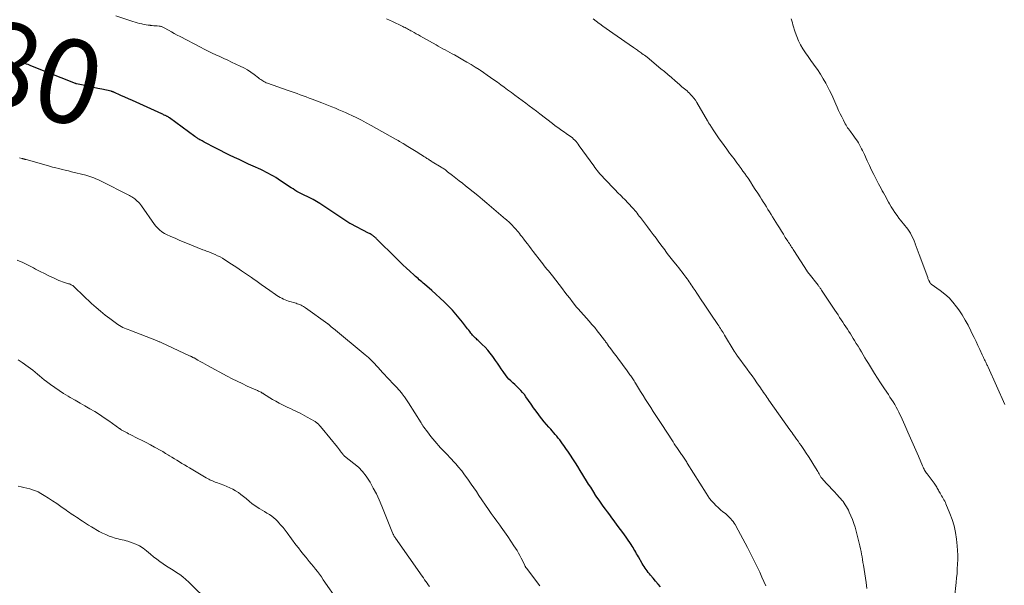
# Model space of a CAD drawing. Units: feet. Extents: x 1985000 to 1990036, y 590000 to 595001.
# Drawn here: x 1987101 to 1987335, y 590990 to 591125 of the extents above; entities that cross this region are included whole.
import ezdxf
from ezdxf.enums import TextEntityAlignment as Align

# ---------------------------------------------------------------- set-up
doc = ezdxf.new("R2010")
doc.units = ezdxf.units.FT
doc.header["$LTSCALE"] = 100
doc.header["$MEASUREMENT"] = 0
for name, color, linetype, lineweight in [('CONTOUR INDEX', 32, 'Continuous', 25), ('CONTOUR INDEX LABEL', 7, 'Continuous', 15), ('CONTOUR INTERMEDIATE', 40, 'Continuous', 15)]:
    doc.layers.add(name, color=color, linetype=linetype, lineweight=lineweight)
doc.styles.add('slant', font='romans.shx', dxfattribs={"oblique": 14.999978})

msp = doc.modelspace()

# ---------------------------------------------------------------- linework, layer by layer
at = {"layer": 'CONTOUR INDEX', "elevation": 980, "flags": 128}
msp.add_lwpolyline([(1987253.33, 590989.44), (1987252.73, 590990.12), (1987252.13, 590990.81), (1987251.55, 590991.5), (1987250.93, 590992.24), (1987250.66, 590992.57), (1987250.39, 590992.9), (1987250.14, 590993.24), (1987249.89, 590993.58), (1987249.65, 590993.93), (1987249.41, 590994.29), (1987249.19, 590994.65), (1987248.97, 590995.01), (1987248.04, 590996.62), (1987247.82, 590996.99), (1987247.61, 590997.35), (1987247.4, 590997.72), (1987247.2, 590998.09), (1987246.98, 590998.45), (1987246.76, 590998.81), (1987246.54, 590999.17), (1987246.3, 590999.52), (1987245.27, 591001.02), (1987244.53, 591002.08), (1987243.78, 591003.13), (1987243.01, 591004.18), (1987242.25, 591005.22), (1987241.74, 591005.9), (1987241.22, 591006.6), (1987240.7, 591007.3), (1987240.18, 591008), (1987239.67, 591008.71), (1987239.16, 591009.41), (1987238.66, 591010.13), (1987238.17, 591010.85), (1987237.69, 591011.58), (1987237.65, 591011.65), (1987237.16, 591012.41), (1987236.67, 591013.18), (1987236.18, 591013.96), (1987235.7, 591014.73), (1987234.2, 591017.17), (1987233.62, 591018.1), (1987233.03, 591019.03), (1987232.43, 591019.95), (1987231.82, 591020.86), (1987231.21, 591021.77), (1987230.9, 591022.22), (1987230.58, 591022.67), (1987230.26, 591023.13), (1987229.94, 591023.57), (1987229.62, 591024.02), (1987229.29, 591024.46), (1987228.95, 591024.9), (1987228.6, 591025.33), (1987228.24, 591025.77), (1987227.88, 591026.19), (1987227.51, 591026.61), (1987227.14, 591027.03), (1987226.71, 591027.49), (1987226.13, 591028.15), (1987225.57, 591028.81), (1987225.03, 591029.49), (1987224.5, 591030.18), (1987224.29, 591030.46), (1987223.68, 591031.3), (1987223.07, 591032.14), (1987222.47, 591032.99), (1987221.88, 591033.85), (1987221.25, 591034.76), (1987220.86, 591035.29), (1987220.45, 591035.8), (1987220.01, 591036.28), (1987219.55, 591036.75), (1987219.07, 591037.2), (1987218.59, 591037.65), (1987218.11, 591038.09), (1987217.63, 591038.53), (1987217.17, 591038.99), (1987216.73, 591039.47), (1987216.33, 591039.98), (1987215.96, 591040.51), (1987215.8, 591040.75), (1987215.36, 591041.42), (1987214.92, 591042.08), (1987214.47, 591042.74), (1987214.02, 591043.39), (1987213.32, 591044.38), (1987212.75, 591045.15), (1987212.15, 591045.88), (1987211.51, 591046.58), (1987210.83, 591047.25), (1987209.82, 591048.19), (1987209.63, 591048.37), (1987209.43, 591048.55), (1987209.24, 591048.73), (1987209.04, 591048.91), (1987208.85, 591049.09), (1987208.67, 591049.28), (1987208.5, 591049.48), (1987208.33, 591049.69), (1987208.13, 591049.94), (1987207.87, 591050.28), (1987207.61, 591050.62), (1987207.35, 591050.95), (1987207.09, 591051.29), (1987206.1, 591052.57), (1987205.34, 591053.53), (1987204.54, 591054.47), (1987203.71, 591055.38), (1987202.86, 591056.27), (1987202.7, 591056.42), (1987201.75, 591057.36), (1987200.77, 591058.28), (1987199.79, 591059.19), (1987198.79, 591060.08), (1987197.04, 591061.62), (1987196.74, 591061.88), (1987196.43, 591062.15), (1987196.13, 591062.41), (1987195.83, 591062.67), (1987195.53, 591062.94), (1987195.23, 591063.21), (1987194.93, 591063.47), (1987194.63, 591063.74), (1987193.57, 591064.7), (1987192.75, 591065.45), (1987191.94, 591066.22), (1987191.14, 591066.99), (1987190.34, 591067.77), (1987185.63, 591072.44), (1987185.51, 591072.56), (1987185.38, 591072.67), (1987185.26, 591072.79), (1987185.13, 591072.9), (1987185, 591073), (1987184.87, 591073.11), (1987184.73, 591073.2), (1987184.59, 591073.29), (1987184.51, 591073.34), (1987184.32, 591073.46), (1987184.14, 591073.57), (1987183.95, 591073.67), (1987183.75, 591073.77), (1987179.47, 591076), (1987179.38, 591076.05), (1987179.29, 591076.1), (1987179.21, 591076.15), (1987179.12, 591076.2), (1987179.04, 591076.26), (1987178.95, 591076.31), (1987178.87, 591076.37), (1987178.79, 591076.42), (1987172.86, 591080.37), (1987172.1, 591080.86), (1987171.32, 591081.33), (1987170.53, 591081.76), (1987169.72, 591082.18), (1987169.07, 591082.5), (1987168.58, 591082.74), (1987168.1, 591082.98), (1987167.61, 591083.23), (1987167.13, 591083.48), (1987166.66, 591083.73), (1987166.19, 591084), (1987165.73, 591084.29), (1987165.27, 591084.58), (1987162.77, 591086.26), (1987162.21, 591086.64), (1987161.64, 591087), (1987161.06, 591087.34), (1987160.47, 591087.68), (1987159.88, 591088.01), (1987159.28, 591088.32), (1987158.67, 591088.62), (1987158.06, 591088.9), (1987156.23, 591089.72), (1987155.11, 591090.24), (1987153.98, 591090.76), (1987152.86, 591091.29), (1987151.75, 591091.83), (1987150.63, 591092.38), (1987149.52, 591092.93), (1987148.42, 591093.49), (1987147.32, 591094.06), (1987144.56, 591095.49), (1987144.3, 591095.62), (1987144.05, 591095.76), (1987143.8, 591095.9), (1987143.54, 591096.04), (1987143.28, 591096.18), (1987143.16, 591096.25), (1987143.05, 591096.32), (1987142.93, 591096.4), (1987142.81, 591096.47), (1987142.7, 591096.55), (1987142.59, 591096.63), (1987142.47, 591096.71), (1987142.36, 591096.79), (1987136.27, 591101.25), (1987136.16, 591101.33), (1987136.06, 591101.4), (1987135.94, 591101.47), (1987135.83, 591101.54), (1987135.72, 591101.6), (1987135.6, 591101.66), (1987135.48, 591101.72), (1987135.36, 591101.78), (1987135.24, 591101.84), (1987135.05, 591101.92), (1987134.87, 591102), (1987134.69, 591102.09), (1987134.5, 591102.17), (1987128.38, 591104.96), (1987127.46, 591105.38), (1987126.55, 591105.79), (1987125.64, 591106.2), (1987124.72, 591106.61), (1987123.05, 591107.35), (1987122.97, 591107.39), (1987122.89, 591107.42), (1987122.8, 591107.45), (1987122.72, 591107.48), (1987122.64, 591107.51), (1987122.55, 591107.53), (1987122.47, 591107.56), (1987122.38, 591107.58), (1987120.19, 591108.05), (1987119.18, 591108.27), (1987118.16, 591108.49), (1987117.15, 591108.71), (1987116.13, 591108.93), (1987114.13, 591109.36), (1987114.12, 591109.36), (1987114.1, 591109.37), (1987114.08, 591109.37), (1987114.06, 591109.38), (1987113.99, 591109.4), (1987113.98, 591109.4), (1987113.96, 591109.41), (1987113.94, 591109.42), (1987113.93, 591109.42), (1987103.28, 591113.67), (1987102.93, 591113.81), (1987102.58, 591113.94), (1987102.23, 591114.07), (1987101.88, 591114.2), (1987101.52, 591114.32), (1987101.16, 591114.43), (1987100.81, 591114.53), (1987100.44, 591114.63)], dxfattribs=at)
at = {"layer": 'CONTOUR INTERMEDIATE', "flags": 128}
for points, elevation in [([(1987278.42, 590989.71), (1987277.48, 590991.78), (1987276.96, 590992.91), (1987276.43, 590994.04), (1987275.89, 590995.15), (1987275.33, 590996.27), (1987274.05, 590998.81), (1987273.51, 590999.86), (1987272.95, 591000.91), (1987272.39, 591001.95), (1987271.81, 591002.99), (1987271.07, 591004.28), (1987270.85, 591004.66), (1987270.6, 591005.02), (1987270.34, 591005.37), (1987270.06, 591005.7), (1987269.76, 591006.02), (1987269.45, 591006.33), (1987269.12, 591006.62), (1987268.78, 591006.9), (1987268.17, 591007.37), (1987267.59, 591007.84), (1987267.03, 591008.33), (1987266.5, 591008.85), (1987265.98, 591009.38), (1987265.49, 591009.95), (1987265.02, 591010.52), (1987264.59, 591011.13), (1987264.18, 591011.75), (1987259.69, 591018.97), (1987259.55, 591019.2), (1987259.4, 591019.43), (1987259.25, 591019.66), (1987259.11, 591019.9), (1987258.96, 591020.13), (1987258.81, 591020.35), (1987258.65, 591020.58), (1987258.49, 591020.8), (1987258.33, 591021.03), (1987258.18, 591021.25), (1987258.02, 591021.47), (1987257.86, 591021.7), (1987257.54, 591022.17), (1987257.22, 591022.63), (1987256.91, 591023.09), (1987256.6, 591023.56), (1987256.29, 591024.02), (1987253.45, 591028.38), (1987252.83, 591029.33), (1987252.21, 591030.28), (1987251.59, 591031.23), (1987250.97, 591032.18), (1987250.36, 591033.13), (1987249.75, 591034.09), (1987249.15, 591035.05), (1987248.55, 591036.01), (1987247.32, 591038.03), (1987247.17, 591038.28), (1987247.01, 591038.53), (1987246.85, 591038.78), (1987246.69, 591039.02), (1987246.53, 591039.27), (1987246.37, 591039.51), (1987246.2, 591039.75), (1987246.03, 591039.98), (1987245.85, 591040.22), (1987245.68, 591040.46), (1987245.5, 591040.7), (1987245.33, 591040.93), (1987243.11, 591043.95), (1987242.7, 591044.51), (1987242.29, 591045.07), (1987241.88, 591045.63), (1987241.47, 591046.18), (1987240.79, 591047.1), (1987240.72, 591047.2), (1987240.64, 591047.3), (1987240.57, 591047.4), (1987240.49, 591047.5), (1987240.48, 591047.52), (1987240.41, 591047.61), (1987240.35, 591047.7), (1987240.28, 591047.79), (1987240.22, 591047.89), (1987240.15, 591047.98), (1987240.09, 591048.07), (1987240.02, 591048.16), (1987239.95, 591048.25), (1987238.87, 591049.67), (1987238.25, 591050.47), (1987237.62, 591051.25), (1987236.97, 591052.02), (1987236.31, 591052.78), (1987233.7, 591055.69), (1987233.65, 591055.74), (1987233.6, 591055.8), (1987233.55, 591055.85), (1987233.5, 591055.91), (1987233.45, 591055.97), (1987233.41, 591056.02), (1987233.36, 591056.08), (1987233.31, 591056.14), (1987232.25, 591057.5), (1987231.67, 591058.24), (1987231.1, 591058.98), (1987230.52, 591059.72), (1987229.94, 591060.46), (1987227.54, 591063.57), (1987227.22, 591063.98), (1987226.9, 591064.39), (1987226.58, 591064.8), (1987226.25, 591065.2), (1987225.93, 591065.61), (1987225.61, 591066.01), (1987225.29, 591066.42), (1987224.97, 591066.83), (1987222.98, 591069.39), (1987222.52, 591069.99), (1987222.06, 591070.59), (1987221.61, 591071.19), (1987221.15, 591071.79), (1987220.76, 591072.32), (1987220.5, 591072.66), (1987220.24, 591072.99), (1987219.98, 591073.32), (1987219.72, 591073.65), (1987219.45, 591073.97), (1987219.18, 591074.29), (1987218.89, 591074.61), (1987218.61, 591074.92), (1987217.7, 591075.87), (1987217.54, 591076.04), (1987217.38, 591076.2), (1987217.22, 591076.36), (1987217.05, 591076.52), (1987216.88, 591076.68), (1987216.71, 591076.83), (1987216.53, 591076.98), (1987216.36, 591077.13), (1987211.93, 591080.9), (1987210.85, 591081.81), (1987209.75, 591082.72), (1987208.65, 591083.62), (1987207.54, 591084.51), (1987206.85, 591085.05), (1987206.08, 591085.66), (1987205.31, 591086.27), (1987204.54, 591086.88), (1987203.76, 591087.49), (1987202.58, 591088.42), (1987202.4, 591088.56), (1987202.22, 591088.7), (1987202.03, 591088.84), (1987201.84, 591088.98), (1987201.65, 591089.11), (1987201.46, 591089.24), (1987201.26, 591089.36), (1987201.07, 591089.49), (1987198.9, 591090.8), (1987198.69, 591090.93), (1987198.47, 591091.06), (1987198.27, 591091.19), (1987198.06, 591091.32), (1987197.85, 591091.45), (1987197.64, 591091.58), (1987197.43, 591091.72), (1987197.22, 591091.85), (1987196.92, 591092.04), (1987196.56, 591092.27), (1987196.19, 591092.5), (1987195.83, 591092.73), (1987195.47, 591092.95), (1987193.47, 591094.18), (1987193.09, 591094.41), (1987192.71, 591094.64), (1987192.34, 591094.88), (1987191.96, 591095.11), (1987191.23, 591095.57), (1987191.14, 591095.63), (1987190.81, 591095.83), (1987190.66, 591095.92), (1987190.5, 591096.01), (1987190.35, 591096.1), (1987190.19, 591096.19), (1987184.32, 591099.46), (1987183.19, 591100.07), (1987182.06, 591100.66), (1987180.91, 591101.23), (1987179.76, 591101.78), (1987179.02, 591102.13), (1987178.23, 591102.49), (1987177.43, 591102.85), (1987176.63, 591103.19), (1987175.83, 591103.52), (1987175.02, 591103.84), (1987174.21, 591104.16), (1987173.4, 591104.48), (1987172.59, 591104.79), (1987170.3, 591105.68), (1987169.58, 591105.95), (1987168.87, 591106.22), (1987168.16, 591106.49), (1987167.44, 591106.76), (1987166.73, 591107.02), (1987166.01, 591107.28), (1987165.29, 591107.54), (1987164.57, 591107.8), (1987159.66, 591109.52), (1987159.37, 591109.63), (1987159.09, 591109.75), (1987158.81, 591109.89), (1987158.54, 591110.05), (1987158.28, 591110.21), (1987158.03, 591110.38), (1987157.77, 591110.56), (1987157.52, 591110.75), (1987156.46, 591111.56), (1987155.66, 591112.13), (1987154.85, 591112.66), (1987154, 591113.14), (1987153.13, 591113.59), (1987151.08, 591114.56), (1987150.16, 591114.99), (1987149.23, 591115.43), (1987148.29, 591115.85), (1987147.36, 591116.27), (1987146.43, 591116.7), (1987145.5, 591117.13), (1987144.59, 591117.59), (1987143.68, 591118.06), (1987138.82, 591120.62), (1987138.13, 591120.99), (1987137.44, 591121.36), (1987136.76, 591121.74), (1987136.07, 591122.12), (1987134.99, 591122.74), (1987134.85, 591122.82), (1987134.71, 591122.88), (1987134.56, 591122.94), (1987134.41, 591123), (1987134.26, 591123.04), (1987134.11, 591123.08), (1987133.95, 591123.1), (1987133.8, 591123.12), (1987133.32, 591123.16), (1987132.92, 591123.19), (1987132.53, 591123.22), (1987132.13, 591123.26), (1987131.74, 591123.3), (1987131.65, 591123.31), (1987131.21, 591123.36), (1987130.77, 591123.42), (1987130.34, 591123.5), (1987129.91, 591123.6), (1987129.7, 591123.65), (1987129.16, 591123.78), (1987128.63, 591123.92), (1987128.11, 591124.08), (1987127.58, 591124.24), (1987123.5, 591125.56)], 984), ([(1987302.51, 590989.03), (1987302.3, 590990.52), (1987301.67, 590994.62), (1987301.56, 590995.27), (1987301.45, 590995.93), (1987301.34, 590996.59), (1987301.23, 590997.24), (1987301.1, 590997.89), (1987300.97, 590998.54), (1987300.82, 590999.19), (1987300.66, 590999.84), (1987299.94, 591002.73), (1987299.68, 591003.66), (1987299.39, 591004.58), (1987299.05, 591005.48), (1987298.67, 591006.38), (1987298.28, 591007.25), (1987298.07, 591007.69), (1987297.85, 591008.13), (1987297.61, 591008.55), (1987297.35, 591008.97), (1987296.85, 591009.76), (1987296.84, 591009.78), (1987296.83, 591009.8), (1987296.82, 591009.82), (1987296.8, 591009.84), (1987296.75, 591009.91), (1987296.73, 591009.93), (1987296.72, 591009.95), (1987296.71, 591009.96), (1987296.69, 591009.98), (1987295.36, 591011.43), (1987294.75, 591012.1), (1987294.14, 591012.77), (1987293.52, 591013.44), (1987292.9, 591014.1), (1987291.69, 591015.4), (1987291.65, 591015.45), (1987291.64, 591015.46), (1987291.59, 591015.52), (1987291.58, 591015.54), (1987291.57, 591015.56), (1987291.56, 591015.57), (1987291.55, 591015.59), (1987291.25, 591016.1), (1987291.09, 591016.37), (1987290.93, 591016.64), (1987290.76, 591016.91), (1987290.6, 591017.18), (1987289.62, 591018.83), (1987289.1, 591019.68), (1987288.57, 591020.51), (1987288.03, 591021.34), (1987287.47, 591022.17), (1987286.8, 591023.15), (1987286.45, 591023.65), (1987286.1, 591024.15), (1987285.75, 591024.65), (1987285.4, 591025.15), (1987285.22, 591025.4), (1987284.95, 591025.77), (1987284.68, 591026.14), (1987284.42, 591026.51), (1987284.15, 591026.89), (1987279.16, 591033.96), (1987278.91, 591034.32), (1987278.66, 591034.67), (1987278.41, 591035.03), (1987278.16, 591035.39), (1987278.14, 591035.42), (1987277.88, 591035.79), (1987277.62, 591036.16), (1987277.37, 591036.53), (1987277.11, 591036.9), (1987276.26, 591038.11), (1987275.69, 591038.93), (1987275.11, 591039.74), (1987274.52, 591040.55), (1987273.93, 591041.36), (1987271.47, 591044.71), (1987271.39, 591044.83), (1987271.31, 591044.94), (1987271.23, 591045.06), (1987271.15, 591045.17), (1987271.08, 591045.29), (1987271, 591045.41), (1987270.93, 591045.53), (1987270.85, 591045.65), (1987268.59, 591049.43), (1987268.4, 591049.75), (1987268.2, 591050.07), (1987268, 591050.4), (1987267.8, 591050.72), (1987267.6, 591051.04), (1987267.4, 591051.36), (1987267.19, 591051.67), (1987266.98, 591051.99), (1987265.33, 591054.43), (1987264.85, 591055.16), (1987264.36, 591055.88), (1987263.87, 591056.6), (1987263.39, 591057.33), (1987263.32, 591057.43), (1987262.87, 591058.11), (1987262.42, 591058.78), (1987261.97, 591059.45), (1987261.53, 591060.12), (1987261.12, 591060.75), (1987260.88, 591061.11), (1987260.63, 591061.47), (1987260.39, 591061.83), (1987260.14, 591062.18), (1987259.88, 591062.54), (1987259.63, 591062.89), (1987259.37, 591063.24), (1987259.1, 591063.58), (1987258.84, 591063.93), (1987258.44, 591064.44), (1987258.04, 591064.96), (1987257.64, 591065.47), (1987257.24, 591065.98), (1987256.18, 591067.33), (1987255.87, 591067.74), (1987255.55, 591068.14), (1987255.24, 591068.55), (1987254.93, 591068.95), (1987254.61, 591069.36), (1987254.31, 591069.77), (1987254, 591070.18), (1987253.69, 591070.6), (1987252.94, 591071.62), (1987252.26, 591072.54), (1987251.57, 591073.46), (1987250.88, 591074.38), (1987250.19, 591075.3), (1987249.03, 591076.83), (1987248.77, 591077.17), (1987248.52, 591077.5), (1987248.26, 591077.84), (1987248, 591078.17), (1987247.73, 591078.5), (1987247.47, 591078.83), (1987247.19, 591079.15), (1987246.91, 591079.46), (1987245.36, 591081.17), (1987245.04, 591081.53), (1987244.7, 591081.87), (1987244.36, 591082.22), (1987244.02, 591082.55), (1987243.67, 591082.89), (1987243.32, 591083.22), (1987242.98, 591083.56), (1987242.64, 591083.91), (1987239.77, 591086.89), (1987239.45, 591087.23), (1987239.13, 591087.58), (1987238.83, 591087.94), (1987238.53, 591088.3), (1987238.24, 591088.67), (1987237.95, 591089.05), (1987237.67, 591089.42), (1987237.39, 591089.8), (1987233.95, 591094.61), (1987233.7, 591094.94), (1987233.44, 591095.27), (1987233.18, 591095.58), (1987232.9, 591095.89), (1987232.61, 591096.18), (1987232.31, 591096.46), (1987231.99, 591096.72), (1987231.65, 591096.96), (1987231.56, 591097.02), (1987231.17, 591097.29), (1987230.79, 591097.55), (1987230.4, 591097.82), (1987230.01, 591098.09), (1987228.6, 591099.08), (1987228.46, 591099.17), (1987228.33, 591099.27), (1987228.2, 591099.37), (1987228.07, 591099.47), (1987227.94, 591099.57), (1987227.81, 591099.67), (1987227.69, 591099.77), (1987227.56, 591099.87), (1987224.58, 591102.17), (1987223.73, 591102.83), (1987222.89, 591103.47), (1987222.04, 591104.12), (1987221.19, 591104.76), (1987220.33, 591105.4), (1987219.48, 591106.03), (1987218.62, 591106.67), (1987217.76, 591107.3), (1987216.86, 591107.96), (1987216.05, 591108.55), (1987215.24, 591109.14), (1987214.43, 591109.73), (1987213.61, 591110.31), (1987212.8, 591110.89), (1987211.98, 591111.46), (1987211.15, 591112.03), (1987210.32, 591112.59), (1987210.09, 591112.74), (1987209.13, 591113.36), (1987208.16, 591113.96), (1987207.18, 591114.54), (1987206.2, 591115.11), (1987204.18, 591116.24), (1987203.64, 591116.54), (1987203.09, 591116.84), (1987202.55, 591117.14), (1987202, 591117.43), (1987201.45, 591117.72), (1987200.91, 591118.02), (1987200.36, 591118.32), (1987199.82, 591118.62), (1987196.67, 591120.41), (1987196.15, 591120.7), (1987195.63, 591121), (1987195.11, 591121.3), (1987194.59, 591121.59), (1987194.08, 591121.88), (1987193.81, 591122.03), (1987193.54, 591122.19), (1987193.27, 591122.33), (1987192.99, 591122.48), (1987192.72, 591122.62), (1987192.44, 591122.77), (1987192.16, 591122.9), (1987191.88, 591123.04), (1987190.96, 591123.48), (1987190.22, 591123.83), (1987189.47, 591124.18), (1987188.72, 591124.53), (1987187.97, 591124.86)], 988), ([(1987323.4, 590986.81), (1987323.78, 590990.5), (1987323.88, 590991.59), (1987323.97, 590992.67), (1987324.04, 590993.76), (1987324.11, 590994.84), (1987324.14, 590995.93), (1987324.13, 590997.02), (1987324.08, 590998.1), (1987323.99, 590999.19), (1987323.83, 591000.85), (1987323.6, 591002.42), (1987323.28, 591003.96), (1987322.82, 591005.47), (1987322.28, 591006.95), (1987321.34, 591009.21), (1987321.19, 591009.54), (1987321.03, 591009.87), (1987320.85, 591010.2), (1987320.66, 591010.52), (1987320.47, 591010.83), (1987320.28, 591011.15), (1987320.1, 591011.47), (1987319.92, 591011.79), (1987319.67, 591012.26), (1987319.53, 591012.5), (1987319.4, 591012.75), (1987319.26, 591012.99), (1987319.12, 591013.23), (1987318.97, 591013.46), (1987318.82, 591013.7), (1987318.67, 591013.92), (1987318.5, 591014.15), (1987316.85, 591016.35), (1987316.69, 591016.57), (1987316.53, 591016.8), (1987316.39, 591017.04), (1987316.25, 591017.27), (1987316.12, 591017.52), (1987315.99, 591017.76), (1987315.87, 591018.01), (1987315.76, 591018.26), (1987314.75, 591020.61), (1987314.13, 591022.04), (1987313.52, 591023.47), (1987312.9, 591024.89), (1987312.28, 591026.32), (1987311.57, 591027.97), (1987311.24, 591028.7), (1987310.91, 591029.44), (1987310.57, 591030.16), (1987310.22, 591030.89), (1987310.13, 591031.07), (1987309.81, 591031.7), (1987309.48, 591032.32), (1987309.12, 591032.92), (1987308.75, 591033.52), (1987308.37, 591034.11), (1987307.99, 591034.69), (1987307.6, 591035.28), (1987307.21, 591035.86), (1987306.49, 591036.93), (1987305.75, 591038.05), (1987305.02, 591039.18), (1987304.31, 591040.32), (1987303.6, 591041.46), (1987302.84, 591042.72), (1987302.43, 591043.4), (1987302.02, 591044.08), (1987301.61, 591044.76), (1987301.21, 591045.44), (1987300.8, 591046.12), (1987300.39, 591046.8), (1987299.97, 591047.47), (1987299.55, 591048.15), (1987299.25, 591048.63), (1987298.9, 591049.19), (1987298.55, 591049.75), (1987298.19, 591050.31), (1987297.83, 591050.86), (1987297.47, 591051.42), (1987297.11, 591051.97), (1987296.74, 591052.53), (1987296.38, 591053.08), (1987296.36, 591053.12), (1987295.98, 591053.69), (1987295.61, 591054.27), (1987295.23, 591054.84), (1987294.85, 591055.41), (1987291.68, 591060.2), (1987291.58, 591060.35), (1987291.48, 591060.49), (1987291.37, 591060.64), (1987291.27, 591060.78), (1987291.17, 591060.93), (1987291.06, 591061.07), (1987290.95, 591061.21), (1987290.84, 591061.35), (1987288.71, 591064.06), (1987288.65, 591064.14), (1987288.59, 591064.22), (1987288.53, 591064.31), (1987288.47, 591064.39), (1987288.41, 591064.48), (1987288.35, 591064.56), (1987288.29, 591064.65), (1987288.23, 591064.73), (1987285.08, 591069.61), (1987284.9, 591069.89), (1987284.73, 591070.17), (1987284.55, 591070.44), (1987284.37, 591070.72), (1987284.19, 591070.99), (1987284.01, 591071.27), (1987283.83, 591071.54), (1987283.65, 591071.82), (1987283.05, 591072.76), (1987282.58, 591073.51), (1987282.1, 591074.26), (1987281.63, 591075.02), (1987281.17, 591075.77), (1987280.02, 591077.64), (1987279.65, 591078.24), (1987279.27, 591078.84), (1987278.9, 591079.44), (1987278.53, 591080.04), (1987278.16, 591080.64), (1987277.78, 591081.23), (1987277.41, 591081.83), (1987277.03, 591082.43), (1987276.47, 591083.31), (1987275.9, 591084.2), (1987275.33, 591085.08), (1987274.74, 591085.96), (1987274.16, 591086.84), (1987273.82, 591087.34), (1987273.39, 591087.96), (1987272.96, 591088.57), (1987272.52, 591089.18), (1987272.08, 591089.79), (1987271.88, 591090.05), (1987271.53, 591090.52), (1987271.18, 591090.99), (1987270.83, 591091.45), (1987270.48, 591091.92), (1987270.12, 591092.39), (1987269.78, 591092.85), (1987269.43, 591093.32), (1987269.09, 591093.8), (1987267.82, 591095.57), (1987267.32, 591096.28), (1987266.82, 591096.99), (1987266.34, 591097.7), (1987265.86, 591098.42), (1987265.05, 591099.63), (1987264.98, 591099.75), (1987264.91, 591099.86), (1987264.84, 591099.98), (1987264.77, 591100.09), (1987264.7, 591100.21), (1987264.63, 591100.33), (1987264.56, 591100.45), (1987264.49, 591100.56), (1987261.93, 591104.93), (1987261.61, 591105.44), (1987261.26, 591105.92), (1987260.88, 591106.38), (1987260.48, 591106.82), (1987260.18, 591107.13), (1987259.9, 591107.4), (1987259.62, 591107.66), (1987259.33, 591107.92), (1987259.03, 591108.16), (1987258.72, 591108.41), (1987258.42, 591108.65), (1987258.13, 591108.9), (1987257.84, 591109.16), (1987256.76, 591110.1), (1987255.93, 591110.83), (1987255.09, 591111.55), (1987254.25, 591112.26), (1987253.4, 591112.96), (1987250.1, 591115.68), (1987249.8, 591115.92), (1987249.5, 591116.16), (1987249.19, 591116.39), (1987248.88, 591116.62), (1987248.7, 591116.75), (1987248.48, 591116.91), (1987248.25, 591117.07), (1987248.02, 591117.22), (1987247.79, 591117.38), (1987247.56, 591117.53), (1987247.34, 591117.69), (1987247.11, 591117.84), (1987246.88, 591118), (1987241.93, 591121.41), (1987241.14, 591121.96), (1987240.35, 591122.53), (1987239.58, 591123.11), (1987238.81, 591123.69), (1987238.71, 591123.77), (1987238, 591124.32), (1987237.29, 591124.88)], 992), ([(1987335.39, 591032.91), (1987331.38, 591041.8), (1987331.29, 591041.99), (1987331.2, 591042.19), (1987331.11, 591042.39), (1987331.02, 591042.58), (1987330.92, 591042.78), (1987330.83, 591042.97), (1987330.73, 591043.17), (1987330.64, 591043.36), (1987330.54, 591043.56), (1987330.39, 591043.86), (1987330.25, 591044.15), (1987330.11, 591044.45), (1987329.97, 591044.75), (1987329.37, 591046.03), (1987328.94, 591046.98), (1987328.5, 591047.92), (1987328.06, 591048.86), (1987327.61, 591049.79), (1987327.27, 591050.51), (1987326.62, 591051.79), (1987325.93, 591053.05), (1987325.17, 591054.26), (1987324.37, 591055.45), (1987323.84, 591056.21), (1987322.99, 591057.29), (1987322.07, 591058.31), (1987321.06, 591059.23), (1987319.98, 591060.08), (1987317.82, 591061.63), (1987317.78, 591061.66), (1987317.74, 591061.7), (1987317.7, 591061.73), (1987317.66, 591061.77), (1987317.62, 591061.81), (1987317.59, 591061.85), (1987317.55, 591061.9), (1987317.53, 591061.94), (1987317.51, 591061.96), (1987317.48, 591062.02), (1987317.45, 591062.08), (1987317.42, 591062.14), (1987317.39, 591062.2), (1987317.28, 591062.44), (1987317.2, 591062.62), (1987317.12, 591062.8), (1987317.05, 591062.98), (1987316.98, 591063.17), (1987314.93, 591068.64), (1987314.69, 591069.28), (1987314.46, 591069.93), (1987314.23, 591070.57), (1987313.99, 591071.22), (1987313.96, 591071.32), (1987313.73, 591071.91), (1987313.49, 591072.5), (1987313.22, 591073.07), (1987312.93, 591073.63), (1987312.86, 591073.75), (1987312.57, 591074.23), (1987312.26, 591074.7), (1987311.92, 591075.15), (1987311.56, 591075.58), (1987311.19, 591076.01), (1987310.83, 591076.44), (1987310.48, 591076.88), (1987310.14, 591077.33), (1987309.67, 591077.97), (1987309.18, 591078.65), (1987308.72, 591079.35), (1987308.28, 591080.06), (1987307.86, 591080.78), (1987307.66, 591081.15), (1987307.35, 591081.7), (1987307.05, 591082.24), (1987306.75, 591082.79), (1987306.45, 591083.34), (1987306.15, 591083.89), (1987305.86, 591084.44), (1987305.57, 591084.99), (1987305.28, 591085.54), (1987304.72, 591086.62), (1987304.17, 591087.71), (1987303.62, 591088.81), (1987303.09, 591089.92), (1987302.56, 591091.03), (1987301.88, 591092.5), (1987301.67, 591092.97), (1987301.45, 591093.43), (1987301.22, 591093.9), (1987301, 591094.36), (1987300.76, 591094.82), (1987300.5, 591095.26), (1987300.23, 591095.69), (1987299.93, 591096.12), (1987298.97, 591097.44), (1987298.76, 591097.73), (1987298.55, 591098.02), (1987298.33, 591098.31), (1987298.11, 591098.6), (1987297.9, 591098.89), (1987297.7, 591099.19), (1987297.52, 591099.49), (1987297.34, 591099.81), (1987296.88, 591100.7), (1987296.48, 591101.46), (1987296.11, 591102.24), (1987295.75, 591103.02), (1987295.4, 591103.81), (1987295.12, 591104.48), (1987294.62, 591105.6), (1987294.11, 591106.71), (1987293.57, 591107.8), (1987293, 591108.89), (1987292.68, 591109.48), (1987292.06, 591110.59), (1987291.4, 591111.68), (1987290.7, 591112.74), (1987289.96, 591113.78), (1987289.76, 591114.05), (1987289.11, 591114.95), (1987288.48, 591115.85), (1987287.86, 591116.76), (1987287.25, 591117.69), (1987286.7, 591118.63), (1987286.2, 591119.61), (1987285.78, 591120.62), (1987285.42, 591121.66), (1987284.88, 591123.44), (1987284.74, 591123.92), (1987284.61, 591124.39), (1987284.47, 591124.87)], 996), ([(1987224.54, 590989.66), (1987221.34, 590993.89), (1987221.28, 590993.98), (1987221.21, 590994.08), (1987221.15, 590994.17), (1987221.1, 590994.27), (1987221.04, 590994.37), (1987220.99, 590994.47), (1987220.94, 590994.57), (1987220.89, 590994.68), (1987220.42, 590995.71), (1987220.12, 590996.32), (1987219.81, 590996.92), (1987219.47, 590997.5), (1987219.12, 590998.08), (1987218.39, 590999.21), (1987217.65, 591000.33), (1987216.9, 591001.45), (1987216.12, 591002.56), (1987215.34, 591003.65), (1987214.99, 591004.14), (1987214.31, 591005.07), (1987213.65, 591006.01), (1987212.99, 591006.95), (1987212.33, 591007.9), (1987210.04, 591011.25), (1987209.42, 591012.15), (1987208.8, 591013.05), (1987208.18, 591013.95), (1987207.55, 591014.85), (1987206.94, 591015.72), (1987206.61, 591016.18), (1987206.28, 591016.63), (1987205.94, 591017.08), (1987205.59, 591017.52), (1987205.49, 591017.64), (1987205.18, 591018.01), (1987204.86, 591018.38), (1987204.54, 591018.74), (1987204.22, 591019.1), (1987203.97, 591019.36), (1987203.51, 591019.85), (1987203.06, 591020.33), (1987202.6, 591020.81), (1987202.14, 591021.3), (1987201.38, 591022.09), (1987200.91, 591022.6), (1987200.43, 591023.12), (1987199.97, 591023.64), (1987199.51, 591024.17), (1987199.05, 591024.72), (1987198.61, 591025.26), (1987198.18, 591025.82), (1987197.75, 591026.38), (1987196.94, 591027.48), (1987196.85, 591027.6), (1987196.76, 591027.73), (1987196.67, 591027.86), (1987196.58, 591027.99), (1987196.49, 591028.12), (1987196.41, 591028.25), (1987196.32, 591028.38), (1987196.24, 591028.51), (1987193.26, 591033.28), (1987192.94, 591033.77), (1987192.62, 591034.26), (1987192.28, 591034.74), (1987191.93, 591035.22), (1987191.81, 591035.38), (1987191.51, 591035.76), (1987191.21, 591036.14), (1987190.88, 591036.51), (1987190.55, 591036.87), (1987190.21, 591037.22), (1987189.87, 591037.57), (1987189.54, 591037.92), (1987189.2, 591038.28), (1987188.95, 591038.53), (1987188.5, 591039.01), (1987188.04, 591039.49), (1987187.6, 591039.98), (1987187.15, 591040.47), (1987185.94, 591041.83), (1987185.58, 591042.23), (1987185.22, 591042.61), (1987184.85, 591042.99), (1987184.47, 591043.37), (1987184.09, 591043.73), (1987183.7, 591044.09), (1987183.3, 591044.44), (1987182.89, 591044.79), (1987175.34, 591051.02), (1987175.2, 591051.14), (1987175.05, 591051.26), (1987174.91, 591051.39), (1987174.77, 591051.51), (1987174.65, 591051.63), (1987174.57, 591051.7), (1987174.49, 591051.77), (1987174.41, 591051.84), (1987174.33, 591051.91), (1987174.25, 591051.97), (1987174.17, 591052.04), (1987174.09, 591052.1), (1987174, 591052.17), (1987168.74, 591055.94), (1987168.47, 591056.12), (1987168.2, 591056.29), (1987167.92, 591056.44), (1987167.64, 591056.59), (1987167.35, 591056.72), (1987167.05, 591056.84), (1987166.75, 591056.95), (1987166.45, 591057.05), (1987164.69, 591057.58), (1987164.27, 591057.72), (1987163.85, 591057.87), (1987163.44, 591058.05), (1987163.04, 591058.24), (1987162.64, 591058.44), (1987162.26, 591058.66), (1987161.88, 591058.9), (1987161.52, 591059.15), (1987160.21, 591060.08), (1987159.2, 591060.81), (1987158.18, 591061.53), (1987157.16, 591062.25), (1987156.14, 591062.97), (1987155.85, 591063.18), (1987154.67, 591063.99), (1987153.49, 591064.79), (1987152.31, 591065.59), (1987151.11, 591066.37), (1987149.48, 591067.43), (1987148.92, 591067.77), (1987148.35, 591068.1), (1987147.76, 591068.39), (1987147.17, 591068.67), (1987146.52, 591068.95), (1987146.24, 591069.07), (1987145.96, 591069.19), (1987145.67, 591069.29), (1987145.38, 591069.39), (1987145.09, 591069.49), (1987144.8, 591069.59), (1987144.52, 591069.69), (1987144.23, 591069.81), (1987140.56, 591071.29), (1987139.58, 591071.7), (1987138.6, 591072.11), (1987137.62, 591072.54), (1987136.65, 591072.97), (1987135.55, 591073.47), (1987135.14, 591073.68), (1987134.74, 591073.91), (1987134.37, 591074.17), (1987134, 591074.45), (1987133.66, 591074.77), (1987133.34, 591075.09), (1987133.04, 591075.44), (1987132.76, 591075.81), (1987129.59, 591080.3), (1987129.36, 591080.6), (1987129.13, 591080.88), (1987128.89, 591081.16), (1987128.63, 591081.42), (1987128.55, 591081.5), (1987128.31, 591081.71), (1987128.07, 591081.91), (1987127.82, 591082.09), (1987127.56, 591082.26), (1987127.29, 591082.41), (1987127.02, 591082.57), (1987126.74, 591082.72), (1987126.46, 591082.86), (1987120.15, 591086.09), (1987119.69, 591086.32), (1987119.23, 591086.54), (1987118.75, 591086.75), (1987118.28, 591086.94), (1987117.8, 591087.13), (1987117.31, 591087.29), (1987116.82, 591087.44), (1987116.32, 591087.57), (1987112.94, 591088.39), (1987112.19, 591088.58), (1987111.44, 591088.76), (1987110.68, 591088.95), (1987109.93, 591089.14), (1987109.17, 591089.33), (1987108.42, 591089.53), (1987107.67, 591089.73), (1987106.93, 591089.94), (1987102.16, 591091.29), (1987102.08, 591091.32), (1987102, 591091.34), (1987101.91, 591091.36), (1987101.83, 591091.39), (1987101.75, 591091.41), (1987101.66, 591091.43), (1987101.58, 591091.45), (1987101.5, 591091.48), (1987101.47, 591091.48), (1987101.37, 591091.51), (1987101.27, 591091.54), (1987101.18, 591091.56), (1987101.08, 591091.58), (1987100.57, 591091.71)], 976), ([(1987198.23, 590989.54), (1987197.94, 590989.94), (1987197.66, 590990.34), (1987197.38, 590990.75), (1987197.1, 590991.16), (1987196.82, 590991.56), (1987196.54, 590991.97), (1987190.14, 591001.07), (1987190.07, 591001.18), (1987190, 591001.28), (1987189.93, 591001.39), (1987189.86, 591001.5), (1987189.84, 591001.53), (1987189.79, 591001.62), (1987189.74, 591001.72), (1987189.69, 591001.81), (1987189.64, 591001.91), (1987189.59, 591002), (1987189.55, 591002.1), (1987189.51, 591002.2), (1987189.47, 591002.3), (1987186.89, 591008.71), (1987186.27, 591010.16), (1987185.6, 591011.6), (1987184.87, 591013.01), (1987184.1, 591014.39), (1987183.94, 591014.66), (1987183.15, 591015.84), (1987182.29, 591016.95), (1987181.3, 591017.96), (1987180.24, 591018.89), (1987178.03, 591020.63), (1987178.01, 591020.64), (1987177.99, 591020.66), (1987177.97, 591020.67), (1987177.95, 591020.69), (1987177.87, 591020.75), (1987177.85, 591020.77), (1987177.84, 591020.78), (1987177.82, 591020.8), (1987177.8, 591020.82), (1987177.75, 591020.88), (1987177.71, 591020.93), (1987177.68, 591020.98), (1987177.64, 591021.02), (1987177.6, 591021.07), (1987177.22, 591021.56), (1987177, 591021.85), (1987176.77, 591022.14), (1987176.54, 591022.42), (1987176.31, 591022.71), (1987172.69, 591027.2), (1987172.54, 591027.39), (1987172.39, 591027.57), (1987172.23, 591027.75), (1987172.06, 591027.93), (1987171.99, 591028.01), (1987171.86, 591028.14), (1987171.73, 591028.27), (1987171.59, 591028.39), (1987171.44, 591028.51), (1987171.29, 591028.62), (1987171.14, 591028.73), (1987170.99, 591028.83), (1987170.83, 591028.92), (1987169.13, 591029.9), (1987168.57, 591030.22), (1987168.01, 591030.53), (1987167.44, 591030.82), (1987166.86, 591031.1), (1987166.28, 591031.38), (1987165.7, 591031.66), (1987165.12, 591031.93), (1987164.53, 591032.2), (1987164.05, 591032.43), (1987163.24, 591032.82), (1987162.43, 591033.24), (1987161.64, 591033.68), (1987160.86, 591034.14), (1987158.7, 591035.46), (1987158.61, 591035.52), (1987158.51, 591035.58), (1987158.41, 591035.64), (1987158.32, 591035.7), (1987158.22, 591035.76), (1987158.12, 591035.82), (1987158.03, 591035.87), (1987157.92, 591035.92), (1987157.71, 591036.02), (1987157.5, 591036.12), (1987157.29, 591036.22), (1987157.08, 591036.32), (1987156.87, 591036.41), (1987154.84, 591037.32), (1987153.63, 591037.89), (1987152.42, 591038.47), (1987151.22, 591039.07), (1987150.03, 591039.69), (1987145.39, 591042.2), (1987144.8, 591042.51), (1987144.22, 591042.84), (1987143.63, 591043.16), (1987143.05, 591043.49), (1987142.14, 591044.01), (1987142.01, 591044.08), (1987141.89, 591044.15), (1987141.76, 591044.21), (1987141.63, 591044.28), (1987141.5, 591044.34), (1987141.37, 591044.4), (1987141.24, 591044.47), (1987141.1, 591044.53), (1987134.47, 591047.6), (1987134.31, 591047.68), (1987134.15, 591047.75), (1987133.98, 591047.82), (1987133.82, 591047.89), (1987133.66, 591047.96), (1987133.49, 591048.03), (1987133.33, 591048.1), (1987133.16, 591048.16), (1987126.82, 591050.6), (1987126.41, 591050.76), (1987125.99, 591050.94), (1987125.59, 591051.12), (1987125.18, 591051.31), (1987124.78, 591051.52), (1987124.4, 591051.74), (1987124.02, 591051.98), (1987123.65, 591052.24), (1987122.08, 591053.39), (1987120.95, 591054.25), (1987119.85, 591055.13), (1987118.78, 591056.07), (1987117.74, 591057.03), (1987113.77, 591060.84), (1987113.6, 591060.99), (1987113.42, 591061.14), (1987113.24, 591061.26), (1987113.04, 591061.38), (1987112.84, 591061.48), (1987112.64, 591061.58), (1987112.43, 591061.65), (1987112.21, 591061.72), (1987111.72, 591061.85), (1987111.26, 591061.99), (1987110.81, 591062.14), (1987110.37, 591062.31), (1987109.92, 591062.5), (1987108.64, 591063.09), (1987107.56, 591063.59), (1987106.49, 591064.11), (1987105.44, 591064.65), (1987104.39, 591065.21), (1987103.92, 591065.47), (1987102.63, 591066.13), (1987101.33, 591066.77), (1987100, 591067.34)], 972), ([(1987176.48, 590986.07), (1987172.95, 590991.16), (1987172.49, 590991.8), (1987172.03, 590992.44), (1987171.55, 590993.07), (1987171.07, 590993.69), (1987170.58, 590994.31), (1987170.08, 590994.92), (1987169.58, 590995.53), (1987169.08, 590996.13), (1987168.83, 590996.42), (1987168.21, 590997.18), (1987167.6, 590997.94), (1987167, 590998.72), (1987166.41, 590999.5), (1987164.34, 591002.31), (1987163.86, 591002.95), (1987163.36, 591003.58), (1987162.84, 591004.19), (1987162.31, 591004.8), (1987162.14, 591004.99), (1987161.67, 591005.47), (1987161.18, 591005.91), (1987160.65, 591006.31), (1987160.09, 591006.69), (1987159.52, 591007.03), (1987158.94, 591007.38), (1987158.37, 591007.72), (1987157.79, 591008.07), (1987157.7, 591008.11), (1987157.1, 591008.5), (1987156.5, 591008.9), (1987155.93, 591009.33), (1987155.37, 591009.79), (1987154.54, 591010.51), (1987153.94, 591011), (1987153.33, 591011.47), (1987152.7, 591011.92), (1987152.05, 591012.34), (1987151.38, 591012.73), (1987150.69, 591013.09), (1987149.99, 591013.4), (1987149.27, 591013.68), (1987147.48, 591014.32), (1987147.17, 591014.44), (1987146.85, 591014.56), (1987146.55, 591014.69), (1987146.24, 591014.82), (1987145.94, 591014.97), (1987145.64, 591015.11), (1987145.34, 591015.27), (1987145.05, 591015.44), (1987141.07, 591017.8), (1987140.47, 591018.16), (1987139.87, 591018.52), (1987139.27, 591018.88), (1987138.67, 591019.25), (1987138.08, 591019.62), (1987137.48, 591019.98), (1987136.89, 591020.35), (1987136.29, 591020.72), (1987136.08, 591020.85), (1987135.38, 591021.27), (1987134.67, 591021.69), (1987133.95, 591022.09), (1987133.23, 591022.49), (1987132.71, 591022.77), (1987131.73, 591023.3), (1987130.74, 591023.83), (1987129.75, 591024.34), (1987128.75, 591024.85), (1987126.89, 591025.79), (1987126.56, 591025.96), (1987126.23, 591026.13), (1987125.9, 591026.29), (1987125.57, 591026.46), (1987124.94, 591026.78), (1987124.92, 591026.79), (1987124.91, 591026.8), (1987124.89, 591026.81), (1987124.82, 591026.86), (1987124.69, 591026.96), (1987124.64, 591027), (1987124.59, 591027.04), (1987124.54, 591027.08), (1987124.49, 591027.12), (1987121.87, 591028.99), (1987120.76, 591029.75), (1987119.63, 591030.5), (1987118.48, 591031.21), (1987117.32, 591031.91), (1987116.15, 591032.58), (1987114.98, 591033.26), (1987113.8, 591033.94), (1987112.63, 591034.61), (1987112.17, 591034.88), (1987111.07, 591035.54), (1987110, 591036.23), (1987108.94, 591036.96), (1987107.91, 591037.71), (1987107, 591038.4), (1987106.44, 591038.83), (1987105.88, 591039.27), (1987105.34, 591039.72), (1987104.8, 591040.18), (1987104.26, 591040.63), (1987103.71, 591041.08), (1987103.15, 591041.51), (1987102.58, 591041.93), (1987101.15, 591042.95), (1987100.26, 591043.56)], 968), ([(1987145.85, 590985.73), (1987140.89, 590990.59), (1987140.2, 590991.22), (1987139.49, 590991.82), (1987138.74, 590992.37), (1987137.97, 590992.89), (1987137.18, 590993.39), (1987136.39, 590993.89), (1987135.6, 590994.4), (1987134.82, 590994.91), (1987134.79, 590994.93), (1987134.01, 590995.47), (1987133.24, 590996.03), (1987132.49, 590996.61), (1987131.76, 590997.22), (1987130.78, 590998.06), (1987130, 590998.66), (1987129.17, 590999.19), (1987128.3, 590999.62), (1987127.38, 590999.98), (1987126.4, 591000.3), (1987125.94, 591000.44), (1987125.48, 591000.56), (1987125.01, 591000.67), (1987124.53, 591000.76), (1987124.06, 591000.86), (1987123.6, 591000.97), (1987123.14, 591001.12), (1987122.68, 591001.28), (1987121.93, 591001.57), (1987121.11, 591001.91), (1987120.31, 591002.27), (1987119.52, 591002.68), (1987118.75, 591003.11), (1987118.47, 591003.28), (1987117.73, 591003.73), (1987117, 591004.18), (1987116.27, 591004.65), (1987115.54, 591005.12), (1987114.92, 591005.53), (1987114.51, 591005.81), (1987114.1, 591006.08), (1987113.69, 591006.35), (1987113.28, 591006.62), (1987112.87, 591006.89), (1987112.46, 591007.17), (1987112.06, 591007.45), (1987111.66, 591007.73), (1987110.42, 591008.62), (1987109.44, 591009.3), (1987108.45, 591009.97), (1987107.45, 591010.61), (1987106.44, 591011.23), (1987105.62, 591011.72), (1987104.99, 591012.06), (1987104.35, 591012.36), (1987103.68, 591012.6), (1987103, 591012.8), (1987102.31, 591012.98), (1987101.61, 591013.14), (1987100.91, 591013.31), (1987100.21, 591013.46)], 964)]:
    msp.add_lwpolyline(points, dxfattribs=dict(at, elevation=elevation))

# ---------------------------------------------------------------- texts
at = {"layer": 'CONTOUR INDEX LABEL', "style": 'slant', "oblique": 15}
msp.add_text('980', height=20, rotation=344.7988, dxfattribs=at).set_placement((1987097.64, 591113.96, 980), align=Align.MIDDLE_CENTER)

doc.saveas('drawing.dxf')
